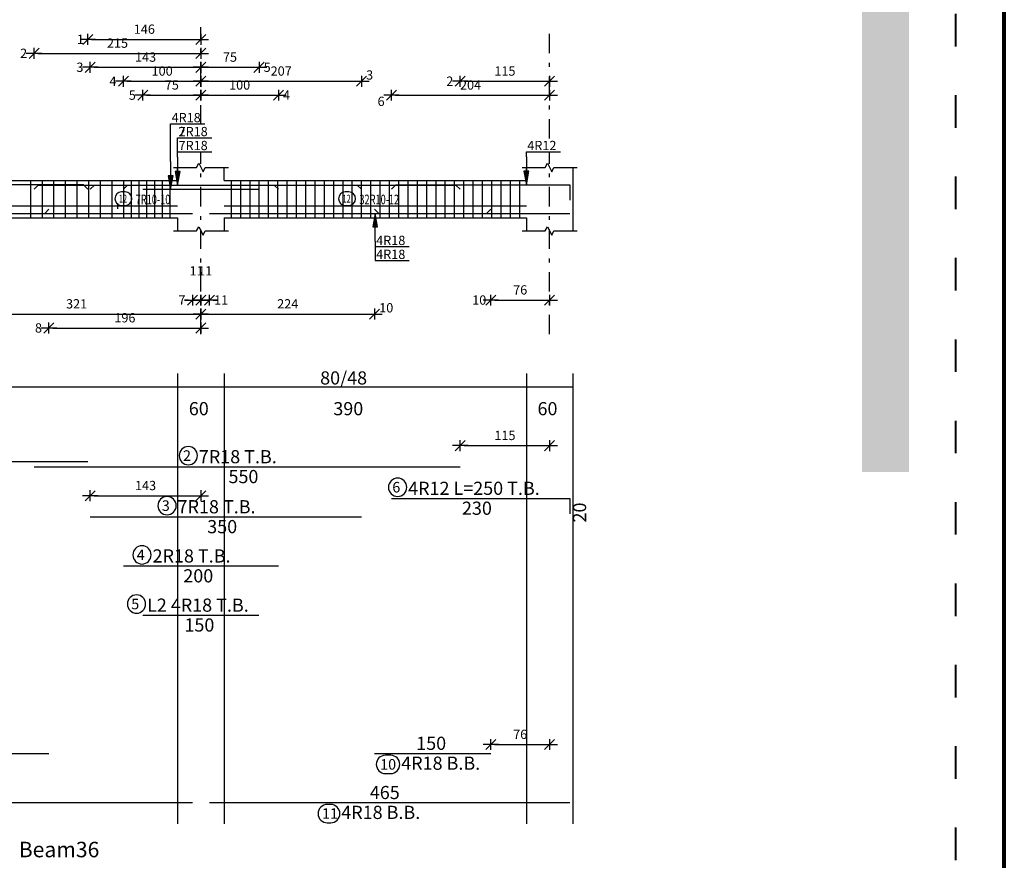
# Model space of a CAD drawing. Units: millimetres. Extents: x 25 to 1588, y -662 to 140.
# Drawn here: x 173 to 199, y -67 to -45 of the extents above; entities that cross this region are included whole.
import ezdxf

# ---------------------------------------------------------------- set-up
doc = ezdxf.new("R2010")
doc.units = ezdxf.units.MM
doc.linetypes.add('ACAD_ISO03W100', pattern=[30, 12, -18])
doc.linetypes.add('DASHDOT', pattern=[1, 0.5, -0.25, 0, -0.25])
for name, color, linetype in [('Bars', 3, 'Continuous'), ('BarSegTxt', 254, 'Continuous'), ('BarsTitle', 254, 'Continuous'), ('BeamDimLin', 4, 'Continuous'), ('BeamDimTxt', 6, 'Continuous'), ('BeamElevLin', 4, 'Continuous'), ('ColAxesPen', 1, 'Continuous'), ('DimLin', 11, 'Continuous'), ('ElevBarLin', 1, 'Continuous'), ('ElevBarTxt', 6, 'Continuous'), ('LinkDimLin', 1, 'Continuous'), ('LinkDimTxt', 6, 'Continuous'), ('Titles', 2, 'Continuous')]:
    doc.layers.add(name, color=color, linetype=linetype)
doc.styles.add('ATIR_DIM', font='Atira.shx', dxfattribs={"width": 0.8})
doc.styles.add('Txt-shx', font='Txt.shx')
doc.dimstyles.new('ATIR_DIM_2', dxfattribs={"dimtxt": 0.24, "dimasz": 0.1, "dimexe": 0.18, "dimexo": 0.0625, "dimgap": 0.144, "dimtad": 1, "dimdec": 4, "dimlfac": 50, "dimrnd": 1, "dimzin": 12, "dimdsep": 46, "dimtxsty": 'ATIR_DIM', "dimblk": 'ATIR_TICK', "dimblk1": 'ATIR_TICK', "dimcen": 0.09, "dimse1": 1, "dimse2": 1, "dimadec": 0, "dimazin": 0, "dimtfac": 1, "dimtdec": 4, "dimtmove": 2, "dimatfit": 3, "dimldrblk": 'ATIR_TICK', "dimfxl": 1, "dimtolj": 1, "dimtzin": 12, "dimarcsym": 0})

# ---------------------------------------------------------------- blocks, each defined once
blk = doc.blocks.new('ATIR_TICK')
for p, q in [((-2, 0), (2, 0)), ((-1.3, -1.3), (1.3, 1.3)), ((0, 1.4), (0, -1.4))]:
    blk.add_line(p, q)
blk = doc.blocks.new('*D442')
at = {"layer": 'DEFPOINTS', "color": 0, "transparency": 16777216}
for p in [(173.579, -46.083), (177.885, -46.083), (177.885, -46.083)]:
    blk.add_point(p, dxfattribs=at)
at = {"layer": 'DimLin', "color": 0, "lineweight": -2, "transparency": 16777216}
blk.add_line((173.679, -46.083), (177.785, -46.083), dxfattribs=at)
at = {"layer": 'DimLin', "color": 0, "lineweight": -2, "transparency": 16777216, "xscale": 0.1, "yscale": 0.1, "zscale": 0.1, "rotation": 180}
blk.add_blockref('ATIR_TICK', (173.579, -46.083), dxfattribs=at)
at = {"layer": 'DimLin', "color": 0, "lineweight": -2, "transparency": 16777216, "xscale": 0.1, "yscale": 0.1, "zscale": 0.1}
blk.add_blockref('ATIR_TICK', (177.885, -46.083), dxfattribs=at)
at = {"layer": 'DimLin', "color": 0, "transparency": 16777216, "insert": (175.732, -45.819), "char_height": 0.24, "attachment_point": 5, "style": 'ATIR_DIM'}
blk.add_mtext('\\A1;215 ', dxfattribs=at)
blk = doc.blocks.new('*D443')
at = {"layer": 'DEFPOINTS', "color": 0, "transparency": 16777216}
for p in [(175.03, -46.443), (177.885, -46.443), (177.885, -46.443)]:
    blk.add_point(p, dxfattribs=at)
at = {"layer": 'DimLin', "color": 0, "lineweight": -2, "transparency": 16777216}
blk.add_line((175.13, -46.443), (177.785, -46.443), dxfattribs=at)
at = {"layer": 'DimLin', "color": 0, "lineweight": -2, "transparency": 16777216, "xscale": 0.1, "yscale": 0.1, "zscale": 0.1, "rotation": 180}
blk.add_blockref('ATIR_TICK', (175.03, -46.443), dxfattribs=at)
at = {"layer": 'DimLin', "color": 0, "lineweight": -2, "transparency": 16777216, "xscale": 0.1, "yscale": 0.1, "zscale": 0.1}
blk.add_blockref('ATIR_TICK', (177.885, -46.443), dxfattribs=at)
at = {"layer": 'DimLin', "color": 0, "transparency": 16777216, "insert": (176.457, -46.179), "char_height": 0.24, "attachment_point": 5, "style": 'ATIR_DIM'}
blk.add_mtext('\\A1;143 ', dxfattribs=at)
blk = doc.blocks.new('*D444')
at = {"layer": 'DEFPOINTS', "color": 0, "transparency": 16777216}
for p in [(175.885, -46.803), (177.885, -46.803), (177.885, -46.803)]:
    blk.add_point(p, dxfattribs=at)
at = {"layer": 'DimLin', "color": 0, "lineweight": -2, "transparency": 16777216}
blk.add_line((175.985, -46.803), (177.785, -46.803), dxfattribs=at)
at = {"layer": 'DimLin', "color": 0, "lineweight": -2, "transparency": 16777216, "xscale": 0.1, "yscale": 0.1, "zscale": 0.1, "rotation": 180}
blk.add_blockref('ATIR_TICK', (175.885, -46.803), dxfattribs=at)
at = {"layer": 'DimLin', "color": 0, "lineweight": -2, "transparency": 16777216, "xscale": 0.1, "yscale": 0.1, "zscale": 0.1}
blk.add_blockref('ATIR_TICK', (177.885, -46.803), dxfattribs=at)
at = {"layer": 'DimLin', "color": 0, "transparency": 16777216, "insert": (176.885, -46.539), "char_height": 0.24, "attachment_point": 5, "style": 'ATIR_DIM'}
blk.add_mtext('\\A1;100 ', dxfattribs=at)
blk = doc.blocks.new('*D445')
at = {"layer": 'DEFPOINTS', "color": 0, "transparency": 16777216}
for p in [(176.385, -47.163), (177.885, -47.163), (177.885, -47.163)]:
    blk.add_point(p, dxfattribs=at)
at = {"layer": 'DimLin', "color": 0, "lineweight": -2, "transparency": 16777216}
blk.add_line((176.485, -47.163), (177.785, -47.163), dxfattribs=at)
at = {"layer": 'DimLin', "color": 0, "lineweight": -2, "transparency": 16777216, "xscale": 0.1, "yscale": 0.1, "zscale": 0.1, "rotation": 180}
blk.add_blockref('ATIR_TICK', (176.385, -47.163), dxfattribs=at)
at = {"layer": 'DimLin', "color": 0, "lineweight": -2, "transparency": 16777216, "xscale": 0.1, "yscale": 0.1, "zscale": 0.1}
blk.add_blockref('ATIR_TICK', (177.885, -47.163), dxfattribs=at)
at = {"layer": 'DimLin', "color": 0, "transparency": 16777216, "insert": (177.135, -46.899), "char_height": 0.24, "attachment_point": 5, "style": 'ATIR_DIM'}
blk.add_mtext('\\A1;75 ', dxfattribs=at)
blk = doc.blocks.new('*D446')
at = {"layer": 'DEFPOINTS', "color": 0, "transparency": 16777216}
for p in [(174.965, -45.723), (177.885, -45.723), (177.885, -45.723)]:
    blk.add_point(p, dxfattribs=at)
at = {"layer": 'DimLin', "color": 0, "lineweight": -2, "transparency": 16777216}
blk.add_line((175.065, -45.723), (177.785, -45.723), dxfattribs=at)
at = {"layer": 'DimLin', "color": 0, "lineweight": -2, "transparency": 16777216, "xscale": 0.1, "yscale": 0.1, "zscale": 0.1, "rotation": 180}
blk.add_blockref('ATIR_TICK', (174.965, -45.723), dxfattribs=at)
at = {"layer": 'DimLin', "color": 0, "lineweight": -2, "transparency": 16777216, "xscale": 0.1, "yscale": 0.1, "zscale": 0.1}
blk.add_blockref('ATIR_TICK', (177.885, -45.723), dxfattribs=at)
at = {"layer": 'DimLin', "color": 0, "transparency": 16777216, "insert": (176.425, -45.459), "char_height": 0.24, "attachment_point": 5, "style": 'ATIR_DIM'}
blk.add_mtext('\\A1;146 ', dxfattribs=at)
blk = doc.blocks.new('*D447')
at = {"layer": 'DEFPOINTS', "color": 0, "transparency": 16777216}
for p in [(177.885, -46.443), (179.385, -46.443), (179.385, -46.443)]:
    blk.add_point(p, dxfattribs=at)
at = {"layer": 'DimLin', "color": 0, "lineweight": -2, "transparency": 16777216}
blk.add_line((177.985, -46.443), (179.285, -46.443), dxfattribs=at)
at = {"layer": 'DimLin', "color": 0, "lineweight": -2, "transparency": 16777216, "xscale": 0.1, "yscale": 0.1, "zscale": 0.1, "rotation": 180}
blk.add_blockref('ATIR_TICK', (177.885, -46.443), dxfattribs=at)
at = {"layer": 'DimLin', "color": 0, "lineweight": -2, "transparency": 16777216, "xscale": 0.1, "yscale": 0.1, "zscale": 0.1}
blk.add_blockref('ATIR_TICK', (179.385, -46.443), dxfattribs=at)
at = {"layer": 'DimLin', "color": 0, "transparency": 16777216, "insert": (178.635, -46.179), "char_height": 0.24, "attachment_point": 5, "style": 'ATIR_DIM'}
blk.add_mtext('\\A1;75 ', dxfattribs=at)
blk = doc.blocks.new('*D448')
at = {"layer": 'DEFPOINTS', "color": 0, "transparency": 16777216}
for p in [(177.885, -46.803), (182.03, -46.803), (182.03, -46.803)]:
    blk.add_point(p, dxfattribs=at)
at = {"layer": 'DimLin', "color": 0, "lineweight": -2, "transparency": 16777216}
blk.add_line((177.985, -46.803), (181.93, -46.803), dxfattribs=at)
at = {"layer": 'DimLin', "color": 0, "lineweight": -2, "transparency": 16777216, "xscale": 0.1, "yscale": 0.1, "zscale": 0.1, "rotation": 180}
blk.add_blockref('ATIR_TICK', (177.885, -46.803), dxfattribs=at)
at = {"layer": 'DimLin', "color": 0, "lineweight": -2, "transparency": 16777216, "xscale": 0.1, "yscale": 0.1, "zscale": 0.1}
blk.add_blockref('ATIR_TICK', (182.03, -46.803), dxfattribs=at)
at = {"layer": 'DimLin', "color": 0, "transparency": 16777216, "insert": (179.957, -46.539), "char_height": 0.24, "attachment_point": 5, "style": 'ATIR_DIM'}
blk.add_mtext('\\A1;207 ', dxfattribs=at)
blk = doc.blocks.new('*D449')
at = {"layer": 'DEFPOINTS', "color": 0, "transparency": 16777216}
for p in [(177.885, -47.163), (179.885, -47.163), (179.885, -47.163)]:
    blk.add_point(p, dxfattribs=at)
at = {"layer": 'DimLin', "color": 0, "lineweight": -2, "transparency": 16777216}
blk.add_line((177.985, -47.163), (179.785, -47.163), dxfattribs=at)
at = {"layer": 'DimLin', "color": 0, "lineweight": -2, "transparency": 16777216, "xscale": 0.1, "yscale": 0.1, "zscale": 0.1, "rotation": 180}
blk.add_blockref('ATIR_TICK', (177.885, -47.163), dxfattribs=at)
at = {"layer": 'DimLin', "color": 0, "lineweight": -2, "transparency": 16777216, "xscale": 0.1, "yscale": 0.1, "zscale": 0.1}
blk.add_blockref('ATIR_TICK', (179.885, -47.163), dxfattribs=at)
at = {"layer": 'DimLin', "color": 0, "transparency": 16777216, "insert": (178.885, -46.899), "char_height": 0.24, "attachment_point": 5, "style": 'ATIR_DIM'}
blk.add_mtext('\\A1;100 ', dxfattribs=at)
blk = doc.blocks.new('*D450')
at = {"layer": 'DEFPOINTS', "color": 0, "transparency": 16777216}
for p in [(182.805, -47.163), (186.885, -47.163), (186.885, -47.163)]:
    blk.add_point(p, dxfattribs=at)
at = {"layer": 'DimLin', "color": 0, "lineweight": -2, "transparency": 16777216}
blk.add_line((182.905, -47.163), (186.785, -47.163), dxfattribs=at)
at = {"layer": 'DimLin', "color": 0, "lineweight": -2, "transparency": 16777216, "xscale": 0.1, "yscale": 0.1, "zscale": 0.1, "rotation": 180}
blk.add_blockref('ATIR_TICK', (182.805, -47.163), dxfattribs=at)
at = {"layer": 'DimLin', "color": 0, "lineweight": -2, "transparency": 16777216, "xscale": 0.1, "yscale": 0.1, "zscale": 0.1}
blk.add_blockref('ATIR_TICK', (186.885, -47.163), dxfattribs=at)
at = {"layer": 'DimLin', "color": 0, "transparency": 16777216, "insert": (184.845, -46.899), "char_height": 0.24, "attachment_point": 5, "style": 'ATIR_DIM'}
blk.add_mtext('\\A1;204 ', dxfattribs=at)
blk = doc.blocks.new('*D451')
at = {"layer": 'DEFPOINTS', "color": 0, "transparency": 16777216}
for p in [(184.579, -46.803), (186.885, -46.803), (186.885, -46.803)]:
    blk.add_point(p, dxfattribs=at)
at = {"layer": 'DimLin', "color": 0, "lineweight": -2, "transparency": 16777216}
blk.add_line((184.679, -46.803), (186.785, -46.803), dxfattribs=at)
at = {"layer": 'DimLin', "color": 0, "lineweight": -2, "transparency": 16777216, "xscale": 0.1, "yscale": 0.1, "zscale": 0.1, "rotation": 180}
blk.add_blockref('ATIR_TICK', (184.579, -46.803), dxfattribs=at)
at = {"layer": 'DimLin', "color": 0, "lineweight": -2, "transparency": 16777216, "xscale": 0.1, "yscale": 0.1, "zscale": 0.1}
blk.add_blockref('ATIR_TICK', (186.885, -46.803), dxfattribs=at)
at = {"layer": 'DimLin', "color": 0, "transparency": 16777216, "insert": (185.732, -46.539), "char_height": 0.24, "attachment_point": 5, "style": 'ATIR_DIM'}
blk.add_mtext('\\A1;115 ', dxfattribs=at)
blk = doc.blocks.new('*D454')
at = {"layer": 'DEFPOINTS', "color": 0, "transparency": 16777216}
for p in [(177.885, -52.451), (178.105, -52.451), (178.105, -52.451)]:
    blk.add_point(p, dxfattribs=at)
at = {"layer": 'DimLin', "color": 0, "lineweight": -2, "transparency": 16777216}
for p, q in [((177.785, -52.451), (177.685, -52.451)), ((177.885, -52.451), (178.105, -52.451)), ((178.205, -52.451), (178.305, -52.451))]:
    blk.add_line(p, q, dxfattribs=at)
at = {"layer": 'DimLin', "color": 0, "lineweight": -2, "transparency": 16777216, "xscale": 0.1, "yscale": 0.1, "zscale": 0.1}
blk.add_blockref('ATIR_TICK', (177.885, -52.451), dxfattribs=at)
at = {"layer": 'DimLin', "color": 0, "lineweight": -2, "transparency": 16777216, "xscale": 0.1, "yscale": 0.1, "zscale": 0.1, "rotation": 180}
blk.add_blockref('ATIR_TICK', (178.105, -52.451), dxfattribs=at)
at = {"layer": 'DimLin', "color": 0, "transparency": 16777216, "insert": (177.995, -51.695), "char_height": 0.24, "attachment_point": 5, "style": 'ATIR_DIM'}
blk.add_mtext('\\A1;11 ', dxfattribs=at)
blk = doc.blocks.new('*D455')
at = {"layer": 'DEFPOINTS', "color": 0, "transparency": 16777216}
for p in [(177.885, -52.811), (182.367, -52.811), (182.367, -52.811)]:
    blk.add_point(p, dxfattribs=at)
at = {"layer": 'DimLin', "color": 0, "lineweight": -2, "transparency": 16777216}
blk.add_line((177.985, -52.811), (182.267, -52.811), dxfattribs=at)
at = {"layer": 'DimLin', "color": 0, "lineweight": -2, "transparency": 16777216, "xscale": 0.1, "yscale": 0.1, "zscale": 0.1, "rotation": 180}
blk.add_blockref('ATIR_TICK', (177.885, -52.811), dxfattribs=at)
at = {"layer": 'DimLin', "color": 0, "lineweight": -2, "transparency": 16777216, "xscale": 0.1, "yscale": 0.1, "zscale": 0.1}
blk.add_blockref('ATIR_TICK', (182.367, -52.811), dxfattribs=at)
at = {"layer": 'DimLin', "color": 0, "transparency": 16777216, "insert": (180.126, -52.547), "char_height": 0.24, "attachment_point": 5, "style": 'ATIR_DIM'}
blk.add_mtext('\\A1;224 ', dxfattribs=at)
blk = doc.blocks.new('*D456')
at = {"layer": 'DEFPOINTS', "color": 0, "transparency": 16777216}
for p in [(177.665, -52.451), (177.885, -52.451), (177.885, -52.451)]:
    blk.add_point(p, dxfattribs=at)
at = {"layer": 'DimLin', "color": 0, "lineweight": -2, "transparency": 16777216}
for p, q in [((177.565, -52.451), (177.465, -52.451)), ((177.665, -52.451), (177.885, -52.451)), ((177.985, -52.451), (178.085, -52.451))]:
    blk.add_line(p, q, dxfattribs=at)
at = {"layer": 'DimLin', "color": 0, "lineweight": -2, "transparency": 16777216, "xscale": 0.1, "yscale": 0.1, "zscale": 0.1}
blk.add_blockref('ATIR_TICK', (177.665, -52.451), dxfattribs=at)
at = {"layer": 'DimLin', "color": 0, "lineweight": -2, "transparency": 16777216, "xscale": 0.1, "yscale": 0.1, "zscale": 0.1, "rotation": 180}
blk.add_blockref('ATIR_TICK', (177.885, -52.451), dxfattribs=at)
at = {"layer": 'DimLin', "color": 0, "transparency": 16777216, "insert": (177.775, -51.695), "char_height": 0.24, "attachment_point": 5, "style": 'ATIR_DIM'}
blk.add_mtext('\\A1;11 ', dxfattribs=at)
blk = doc.blocks.new('*D457')
at = {"layer": 'DEFPOINTS', "color": 0, "transparency": 16777216}
for p in [(173.963, -53.171), (177.885, -53.171), (177.885, -53.171)]:
    blk.add_point(p, dxfattribs=at)
at = {"layer": 'DimLin', "color": 0, "lineweight": -2, "transparency": 16777216}
blk.add_line((174.063, -53.171), (177.785, -53.171), dxfattribs=at)
at = {"layer": 'DimLin', "color": 0, "lineweight": -2, "transparency": 16777216, "xscale": 0.1, "yscale": 0.1, "zscale": 0.1, "rotation": 180}
blk.add_blockref('ATIR_TICK', (173.963, -53.171), dxfattribs=at)
at = {"layer": 'DimLin', "color": 0, "lineweight": -2, "transparency": 16777216, "xscale": 0.1, "yscale": 0.1, "zscale": 0.1}
blk.add_blockref('ATIR_TICK', (177.885, -53.171), dxfattribs=at)
at = {"layer": 'DimLin', "color": 0, "transparency": 16777216, "insert": (175.924, -52.907), "char_height": 0.24, "attachment_point": 5, "style": 'ATIR_DIM'}
blk.add_mtext('\\A1;196 ', dxfattribs=at)
blk = doc.blocks.new('*D458')
at = {"layer": 'DEFPOINTS', "color": 0, "transparency": 16777216}
for p in [(171.47, -52.811), (177.885, -52.811), (177.885, -52.811)]:
    blk.add_point(p, dxfattribs=at)
at = {"layer": 'DimLin', "color": 0, "lineweight": -2, "transparency": 16777216}
blk.add_line((171.57, -52.811), (177.785, -52.811), dxfattribs=at)
at = {"layer": 'DimLin', "color": 0, "lineweight": -2, "transparency": 16777216, "xscale": 0.1, "yscale": 0.1, "zscale": 0.1, "rotation": 180}
blk.add_blockref('ATIR_TICK', (171.47, -52.811), dxfattribs=at)
at = {"layer": 'DimLin', "color": 0, "lineweight": -2, "transparency": 16777216, "xscale": 0.1, "yscale": 0.1, "zscale": 0.1}
blk.add_blockref('ATIR_TICK', (177.885, -52.811), dxfattribs=at)
at = {"layer": 'DimLin', "color": 0, "transparency": 16777216, "insert": (174.677, -52.547), "char_height": 0.24, "attachment_point": 5, "style": 'ATIR_DIM'}
blk.add_mtext('\\A1;321 ', dxfattribs=at)
blk = doc.blocks.new('*D459')
at = {"layer": 'DEFPOINTS', "color": 0, "transparency": 16777216}
for p in [(185.367, -52.451), (186.885, -52.451), (186.885, -52.451)]:
    blk.add_point(p, dxfattribs=at)
at = {"layer": 'DimLin', "color": 0, "lineweight": -2, "transparency": 16777216}
blk.add_line((185.467, -52.451), (186.785, -52.451), dxfattribs=at)
at = {"layer": 'DimLin', "color": 0, "lineweight": -2, "transparency": 16777216, "xscale": 0.1, "yscale": 0.1, "zscale": 0.1, "rotation": 180}
blk.add_blockref('ATIR_TICK', (185.367, -52.451), dxfattribs=at)
at = {"layer": 'DimLin', "color": 0, "lineweight": -2, "transparency": 16777216, "xscale": 0.1, "yscale": 0.1, "zscale": 0.1}
blk.add_blockref('ATIR_TICK', (186.885, -52.451), dxfattribs=at)
at = {"layer": 'DimLin', "color": 0, "transparency": 16777216, "insert": (186.126, -52.187), "char_height": 0.24, "attachment_point": 5, "style": 'ATIR_DIM'}
blk.add_mtext('\\A1;76 ', dxfattribs=at)
blk = doc.blocks.new('*D460')
at = {"layer": 'DEFPOINTS', "color": 0, "transparency": 16777216}
for p in [(186.885, -56.207), (184.579, -56.751), (186.885, -56.751)]:
    blk.add_point(p, dxfattribs=at)
at = {"layer": 'DimLin', "color": 0, "lineweight": -2, "transparency": 16777216}
blk.add_line((184.679, -56.207), (186.785, -56.207), dxfattribs=at)
at = {"layer": 'DimLin', "color": 0, "lineweight": -2, "transparency": 16777216, "xscale": 0.1, "yscale": 0.1, "zscale": 0.1, "rotation": 180}
blk.add_blockref('ATIR_TICK', (184.579, -56.207), dxfattribs=at)
at = {"layer": 'DimLin', "color": 0, "lineweight": -2, "transparency": 16777216, "xscale": 0.1, "yscale": 0.1, "zscale": 0.1}
blk.add_blockref('ATIR_TICK', (186.885, -56.207), dxfattribs=at)
at = {"layer": 'DimLin', "color": 0, "transparency": 16777216, "insert": (185.732, -55.943), "char_height": 0.24, "attachment_point": 5, "style": 'ATIR_DIM'}
blk.add_mtext('\\A1;115 ', dxfattribs=at)
blk = doc.blocks.new('*D462')
at = {"layer": 'DEFPOINTS', "color": 0, "transparency": 16777216}
for p in [(177.885, -57.499), (175.03, -58.043), (177.885, -58.043)]:
    blk.add_point(p, dxfattribs=at)
at = {"layer": 'DimLin', "color": 0, "lineweight": -2, "transparency": 16777216}
blk.add_line((175.13, -57.499), (177.785, -57.499), dxfattribs=at)
at = {"layer": 'DimLin', "color": 0, "lineweight": -2, "transparency": 16777216, "xscale": 0.1, "yscale": 0.1, "zscale": 0.1, "rotation": 180}
blk.add_blockref('ATIR_TICK', (175.03, -57.499), dxfattribs=at)
at = {"layer": 'DimLin', "color": 0, "lineweight": -2, "transparency": 16777216, "xscale": 0.1, "yscale": 0.1, "zscale": 0.1}
blk.add_blockref('ATIR_TICK', (177.885, -57.499), dxfattribs=at)
at = {"layer": 'DimLin', "color": 0, "transparency": 16777216, "insert": (176.457, -57.235), "char_height": 0.24, "attachment_point": 5, "style": 'ATIR_DIM'}
blk.add_mtext('\\A1;143 ', dxfattribs=at)
blk = doc.blocks.new('*D464')
at = {"layer": 'DEFPOINTS', "color": 0, "transparency": 16777216}
for p in [(186.885, -63.921), (185.367, -64.147), (186.885, -64.147)]:
    blk.add_point(p, dxfattribs=at)
at = {"layer": 'DimLin', "color": 0, "lineweight": -2, "transparency": 16777216}
blk.add_line((185.467, -63.921), (186.785, -63.921), dxfattribs=at)
at = {"layer": 'DimLin', "color": 0, "lineweight": -2, "transparency": 16777216, "xscale": 0.1, "yscale": 0.1, "zscale": 0.1, "rotation": 180}
blk.add_blockref('ATIR_TICK', (185.367, -63.921), dxfattribs=at)
at = {"layer": 'DimLin', "color": 0, "lineweight": -2, "transparency": 16777216, "xscale": 0.1, "yscale": 0.1, "zscale": 0.1}
blk.add_blockref('ATIR_TICK', (186.885, -63.921), dxfattribs=at)
at = {"layer": 'DimLin', "color": 0, "transparency": 16777216, "insert": (186.126, -63.657), "char_height": 0.24, "attachment_point": 5, "style": 'ATIR_DIM'}
blk.add_mtext('\\A1;76 ', dxfattribs=at)

msp = doc.modelspace()

# ---------------------------------------------------------------- hatches: boundary and pattern name
h = msp.add_hatch(color=256)
h.paths.add_polyline_path([(194.9504478, -22.4134949), (193.6313138, -22.4134949), (193.6313138, -21.199817), (196.1641257, -21.199817), (196.1641257, -56.8900892), (194.9504478, -56.8900892)])
h.paths.add_polyline_path([(187.8341768, -14.322309), (151.5869844, -14.322309), (151.5869844, -13.1086312), (172.3570406, -13.1086312), (189.0478547, -13.1086312), (189.0478547, -17.1542241), (189.0478547, -21.199817), (192.0944115, -21.199817), (192.0944115, -22.4134949), (187.8341768, -22.4134949), (187.8341768, -22.2029729)])

# ---------------------------------------------------------------- linework, layer by layer
at = {"lineweight": 80}
msp.add_lwpolyline([(32.6208033, -122.7567219), (198.6208033, -122.7567219), (198.6208033, -10.6937974), (32.6208033, -10.6937974)], close=True, dxfattribs=at)
at = {"linetype": 'ACAD_ISO03W100', "lineweight": 40, "ltscale": 0.07}
msp.add_lwpolyline([(33.873688, -121.5038372), (197.3679186, -121.5038372), (197.3679186, -11.9466821), (33.873688, -11.9466821)], close=True, dxfattribs=at)
at = {"layer": 'Bars', "linetype": 'Continuous'}
for p, q in [((173.4845079, -49.3667948), (173.4845079, -50.3267949)), ((173.784508, -49.3667948), (173.784508, -50.3267949)), ((174.0845082, -49.3667948), (174.0845082, -50.3267949)), ((174.3845084, -49.3667948), (174.3845084, -50.3267949)), ((174.6845086, -49.3667948), (174.6845086, -50.3267949)), ((174.9845088, -49.3667948), (174.9845088, -50.3267949)), ((175.284509, -49.3667948), (175.284509, -50.3267949)), ((175.5845092, -49.3667948), (175.5845092, -50.3267949)), ((175.8845037, -49.3667948), (175.8845037, -50.3267949)), ((176.0845035, -49.3667948), (176.0845035, -50.3267949)), ((176.2845033, -49.3667948), (176.2845033, -50.3267949)), ((176.4845031, -49.3667948), (176.4845031, -50.3267949)), ((176.6845029, -49.3667948), (176.6845029, -50.3267949)), ((176.8845027, -49.3667948), (176.8845027, -50.3267949)), ((177.0845025, -49.3667948), (177.0845025, -50.3267949)), ((178.6645024, -49.3667948), (178.6645024, -50.3267949)), ((178.9045022, -49.3667948), (178.9045022, -50.3267949)), ((179.144502, -49.3667948), (179.144502, -50.3267949)), ((179.3845017, -49.3667948), (179.3845017, -50.3267949)), ((179.6245015, -49.3667948), (179.6245015, -50.3267949)), ((179.8645013, -49.3667948), (179.8645013, -50.3267949)), ((180.1045011, -49.3667948), (180.1045011, -50.3267949)), ((180.3445008, -49.3667948), (180.3445008, -50.3267949)), ((180.5845006, -49.3667948), (180.5845006, -50.3267949)), ((180.8245004, -49.3667948), (180.8245004, -50.3267949)), ((181.0645001, -49.3667948), (181.0645001, -50.3267949)), ((181.3044999, -49.3667948), (181.3044999, -50.3267949)), ((181.5444997, -49.3667948), (181.5444997, -50.3267949)), ((181.7844995, -49.3667948), (181.7844995, -50.3267949)), ((182.0244992, -49.3667948), (182.0244992, -50.3267949)), ((182.264499, -49.3667948), (182.264499, -50.3267949)), ((182.5044988, -49.3667948), (182.5044988, -50.3267949)), ((182.7444985, -49.3667948), (182.7444985, -50.3267949)), ((182.9844983, -49.3667948), (182.9844983, -50.3267949)), ((183.2244981, -49.3667948), (183.2244981, -50.3267949)), ((183.4644979, -49.3667948), (183.4644979, -50.3267949)), ((183.7044976, -49.3667948), (183.7044976, -50.3267949)), ((183.9444974, -49.3667948), (183.9444974, -50.3267949)), ((184.1844972, -49.3667948), (184.1844972, -50.3267949)), ((184.4244969, -49.3667948), (184.4244969, -50.3267949)), ((184.6644967, -49.3667948), (184.6644967, -50.3267949)), ((184.9044965, -49.3667948), (184.9044965, -50.3267949)), ((185.1444963, -49.3667948), (185.1444963, -50.3267949)), ((185.384496, -49.3667948), (185.384496, -50.3267949)), ((185.6244958, -49.3667948), (185.6244958, -50.3267949)), ((185.8644956, -49.3667948), (185.8644956, -50.3267949)), ((186.1044953, -49.3667948), (186.1044953, -50.3267949))]:
    msp.add_line(p, q, dxfattribs=at)
for points in [[(174.9645026, -49.5847476), (174.854503, -49.4747474), (161.3645036, -49.4747474), (161.3645036, -49.8747475)], [(173.578626, -49.5907362), (173.6886256, -49.480736), (184.4686254, -49.480736), (184.578626, -49.5907362)], [(175.0301707, -49.5907362), (175.1401704, -49.480736), (181.9201711, -49.480736), (182.0301717, -49.5907362)], [(175.8845037, -49.5907362), (175.9945033, -49.480736), (179.774503, -49.480736), (179.8845037, -49.5907362)], [(182.8045037, -49.5847476), (182.9145043, -49.4747474), (187.4045041, -49.4747474), (187.4045041, -49.8747475)], [(176.3845037, -49.5907362), (179.3845037, -49.5907362)], [(161.3645036, -50.2128537), (177.6645024, -50.2128537)], [(162.9627889, -50.1028536), (163.0727889, -50.2128537), (173.8527892, -50.2128537), (173.9627889, -50.1028536)], [(178.104503, -50.2128537), (187.4045041, -50.2128537)], [(182.3669904, -50.1028536), (182.476991, -50.2128537), (185.2569898, -50.2128537), (185.3669904, -50.1028536)], [(161.3645036, -57.0147364), (161.3645036, -56.6147363), (174.9645026, -56.6147363)], [(173.578626, -56.7507363), (184.578626, -56.7507363)], [(182.8045037, -57.5667365), (187.4045041, -57.5667365), (187.4045041, -57.9667366)], [(175.0301707, -58.0427363), (182.0301717, -58.0427363)], [(175.8845037, -59.3120692), (179.8845037, -59.3120692)], [(176.3845037, -60.5814021), (179.3845037, -60.5814021)], [(162.9627889, -64.1474011), (173.9627889, -64.1474011)], [(182.3669904, -64.1474011), (185.3669904, -64.1474011)], [(161.3645036, -65.416734), (177.6645024, -65.416734)], [(178.104503, -65.416734), (187.4045041, -65.416734)]]:
    msp.add_lwpolyline(points, dxfattribs=at)
at = {"layer": 'BarsTitle', "linetype": 'Continuous'}
for points in [[(177.5601857, -56.2288696, 0.99999923), (177.5601857, -56.7003362), (177.5601857, -56.7003362, 0.99999923), (177.5601857, -56.2288696), (177.5601857, -56.2288696)], [(182.961654, -57.0448697, 0.99999923), (182.961654, -57.5163367), (182.961654, -57.5163365, 0.99999923), (182.961654, -57.0448697), (182.961654, -57.0448697)], [(177.0117314, -57.5208695, 0.99999923), (177.0117314, -57.9923365), (177.0117314, -57.9923363, 0.99999923), (177.0117314, -57.5208695), (177.0117314, -57.5208695)], [(176.3660634, -58.7902024, 0.99999923), (176.3660634, -59.2616685), (176.3660634, -59.2616689, 0.99999923), (176.3660634, -58.7902024), (176.3660634, -58.7902024)], [(176.223264, -60.0595353, 0.99999923), (176.223264, -60.5310014), (176.223264, -60.5310018, 0.99999923), (176.223264, -60.0595353), (176.223264, -60.0595353)], [(182.6478856, -64.1978009, 0.99999923), (182.6478856, -64.669267), (182.7836144, -64.669267, 0.99999923), (182.7836144, -64.1978009), (182.6478856, -64.1978009)], [(181.1457608, -65.4671338, 0.99999923), (181.1457608, -65.9385998), (181.2360642, -65.9385998, 0.99999923), (181.2360642, -65.4671338), (181.1457608, -65.4671338)]]:
    msp.add_lwpolyline(points, format="xyb", dxfattribs=at)
at = {"layer": 'BeamDimLin', "linetype": 'Continuous'}
for p, q in [((177.2845033, -54.3480696), (177.2845033, -65.9658015)), ((178.484504, -54.3480696), (178.484504, -65.9658015)), ((186.2845033, -54.3480696), (186.2845033, -65.9658015)), ((187.484504, -54.3480696), (187.484504, -65.9658015)), ((161.2845036, -54.6880696), (187.484504, -54.6880696))]:
    msp.add_line(p, q, dxfattribs=at)
at = {"layer": 'BeamElevLin', "linetype": 'Continuous'}
for p, q in [((177.1745036, -49.0267952), (177.774504, -49.0267952)), ((177.2845033, -49.3667948), (177.2845033, -49.0267952)), ((177.774504, -49.0267952), (177.8295033, -48.916795)), ((177.8295033, -48.916795), (177.939504, -49.1367953)), ((177.939504, -49.1367953), (177.9945043, -49.0267952)), ((177.9945043, -49.0267952), (178.5945046, -49.0267952)), ((178.484504, -49.3667948), (178.484504, -49.0267952)), ((186.1745027, -49.0267952), (186.774503, -49.0267952)), ((186.2845033, -49.3667948), (186.2845033, -49.0267952)), ((186.774503, -49.0267952), (186.8295033, -48.916795)), ((186.8295033, -48.916795), (186.939504, -49.1367953)), ((186.939504, -49.1367953), (186.9945043, -49.0267952)), ((186.9945043, -49.0267952), (187.5945046, -49.0267952)), ((187.484504, -49.0267952), (187.484504, -49.3667948)), ((187.484504, -49.0267952), (187.484504, -50.666795)), ((162.4845037, -49.3667948), (177.2845033, -49.3667948)), ((178.484504, -49.3667948), (186.2845033, -49.3667948)), ((162.4845037, -50.3267949), (177.2845033, -50.3267949)), ((177.2845033, -50.3267949), (177.2845033, -50.666795)), ((177.774504, -50.666795), (177.8295033, -50.5567949)), ((177.8295033, -50.5567949), (177.939504, -50.7767949)), ((178.484504, -50.3267949), (178.484504, -50.666795)), ((178.484504, -50.3267949), (186.2845033, -50.3267949)), ((186.2845033, -50.3267949), (186.2845033, -50.666795)), ((186.774503, -50.666795), (186.8295033, -50.5567949)), ((186.8295033, -50.5567949), (186.939504, -50.7767949)), ((177.1745036, -50.666795), (177.774504, -50.666795)), ((177.939504, -50.7767949), (177.9945043, -50.666795)), ((177.9945043, -50.666795), (178.5945046, -50.666795)), ((186.1745027, -50.666795), (186.774503, -50.666795)), ((186.939504, -50.7767949), (186.9945043, -50.666795)), ((186.9945043, -50.666795), (187.5945046, -50.666795))]:
    msp.add_line(p, q, dxfattribs=at)
at = {"layer": 'ColAxesPen', "linetype": 'DASHDOT'}
for p, q in [((177.8845037, -47.9187949), (177.8845037, -45.4027951)), ((186.8845037, -48.278795), (186.8845037, -45.4027951)), ((177.8845037, -53.3307953), (177.8845037, -48.6467951)), ((186.8845037, -53.3307953), (186.8845037, -48.6467951))]:
    msp.add_line(p, q, dxfattribs=at)
at = {"layer": 'ElevBarLin', "linetype": 'Continuous'}
for p, q in [((177.104503, -48.8707364), (177.104503, -47.9027951)), ((177.104503, -47.9027951), (177.9843438, -47.9027951)), ((177.2845033, -48.7607358), (177.2845033, -48.2627948)), ((177.2845033, -48.2627948), (178.1643441, -48.2627948)), ((177.2845033, -48.7607358), (177.2845033, -48.2627948)), ((177.2845033, -48.2627948), (178.1643441, -48.2627948)), ((177.2845033, -48.7607358), (177.2845033, -48.6227949)), ((177.2845033, -48.6227949), (178.1643441, -48.6227949)), ((177.2845033, -48.7607358), (177.2845033, -49.480736)), ((177.2845033, -48.7607358), (177.2845033, -49.480736)), ((177.2845033, -48.7607358), (177.2845033, -49.480736)), ((186.2845033, -48.7547477), (186.2845033, -48.6227949)), ((186.2845033, -48.6227949), (187.1643441, -48.6227949)), ((186.2845033, -48.7547477), (186.2845033, -49.4747474)), ((177.104503, -48.8707364), (177.104503, -49.5907362)), ((177.0429032, -49.2407363), (177.104503, -49.5907362)), ((177.1661027, -49.2407363), (177.0429032, -49.2407363)), ((177.0506032, -49.2407363), (177.104503, -49.5907362)), ((177.0583032, -49.2407363), (177.104503, -49.5907362)), ((177.0660031, -49.2407363), (177.104503, -49.5907362)), ((177.0737031, -49.2407363), (177.104503, -49.5907362)), ((177.0814031, -49.2407363), (177.104503, -49.5907362)), ((177.089103, -49.2407363), (177.104503, -49.5907362)), ((177.096803, -49.2407363), (177.104503, -49.5907362)), ((177.104503, -49.5907362), (177.1661027, -49.2407363)), ((177.104503, -49.5907362), (177.1122029, -49.2407363)), ((177.104503, -49.5907362), (177.1199029, -49.2407363)), ((177.104503, -49.5907362), (177.1276029, -49.2407363)), ((177.104503, -49.5907362), (177.1353028, -49.2407363)), ((177.104503, -49.5907362), (177.1430028, -49.2407363)), ((177.104503, -49.5907362), (177.1507028, -49.2407363)), ((177.104503, -49.5907362), (177.1584027, -49.2407363)), ((177.2229035, -49.1307361), (177.2845033, -49.480736)), ((177.346103, -49.1307361), (177.2229035, -49.1307361)), ((177.2229035, -49.1307361), (177.2845033, -49.480736)), ((177.346103, -49.1307361), (177.2229035, -49.1307361)), ((177.2229035, -49.1307361), (177.2845033, -49.480736)), ((177.346103, -49.1307361), (177.2229035, -49.1307361)), ((177.2306035, -49.1307361), (177.2845033, -49.480736)), ((177.2306035, -49.1307361), (177.2845033, -49.480736)), ((177.2306035, -49.1307361), (177.2845033, -49.480736)), ((177.2383035, -49.1307361), (177.2845033, -49.480736)), ((177.2383035, -49.1307361), (177.2845033, -49.480736)), ((177.2383035, -49.1307361), (177.2845033, -49.480736)), ((177.2460034, -49.1307361), (177.2845033, -49.480736)), ((177.2460034, -49.1307361), (177.2845033, -49.480736)), ((177.2460034, -49.1307361), (177.2845033, -49.480736)), ((177.2537034, -49.1307361), (177.2845033, -49.480736)), ((177.2537034, -49.1307361), (177.2845033, -49.480736)), ((177.2537034, -49.1307361), (177.2845033, -49.480736)), ((177.2614034, -49.1307361), (177.2845033, -49.480736)), ((177.2614034, -49.1307361), (177.2845033, -49.480736)), ((177.2614034, -49.1307361), (177.2845033, -49.480736)), ((177.2691033, -49.1307361), (177.2845033, -49.480736)), ((177.2691033, -49.1307361), (177.2845033, -49.480736)), ((177.2691033, -49.1307361), (177.2845033, -49.480736)), ((177.2768033, -49.1307361), (177.2845033, -49.480736)), ((177.2768033, -49.1307361), (177.2845033, -49.480736)), ((177.2768033, -49.1307361), (177.2845033, -49.480736)), ((177.2845033, -49.480736), (177.346103, -49.1307361)), ((177.2845033, -49.480736), (177.2922032, -49.1307361)), ((177.2845033, -49.480736), (177.2999032, -49.1307361)), ((177.2845033, -49.480736), (177.3076032, -49.1307361)), ((177.2845033, -49.480736), (177.3153031, -49.1307361)), ((177.2845033, -49.480736), (177.3230031, -49.1307361)), ((177.2845033, -49.480736), (177.3307031, -49.1307361)), ((177.2845033, -49.480736), (177.338403, -49.1307361)), ((177.2845033, -49.480736), (177.346103, -49.1307361)), ((177.2845033, -49.480736), (177.2922032, -49.1307361)), ((177.2845033, -49.480736), (177.2999032, -49.1307361)), ((177.2845033, -49.480736), (177.3076032, -49.1307361)), ((177.2845033, -49.480736), (177.3153031, -49.1307361)), ((177.2845033, -49.480736), (177.3230031, -49.1307361)), ((177.2845033, -49.480736), (177.3307031, -49.1307361)), ((177.2845033, -49.480736), (177.338403, -49.1307361)), ((177.2845033, -49.480736), (177.346103, -49.1307361)), ((177.2845033, -49.480736), (177.2922032, -49.1307361)), ((177.2845033, -49.480736), (177.2999032, -49.1307361)), ((177.2845033, -49.480736), (177.3076032, -49.1307361)), ((177.2845033, -49.480736), (177.3153031, -49.1307361)), ((177.2845033, -49.480736), (177.3230031, -49.1307361)), ((177.2845033, -49.480736), (177.3307031, -49.1307361)), ((177.2845033, -49.480736), (177.338403, -49.1307361)), ((186.2229035, -49.1247475), (186.2845033, -49.4747474)), ((186.346103, -49.1247475), (186.2229035, -49.1247475)), ((186.2306035, -49.1247475), (186.2845033, -49.4747474)), ((186.2383035, -49.1247475), (186.2845033, -49.4747474)), ((186.2460034, -49.1247475), (186.2845033, -49.4747474)), ((186.2537034, -49.1247475), (186.2845033, -49.4747474)), ((186.2614034, -49.1247475), (186.2845033, -49.4747474)), ((186.2691033, -49.1247475), (186.2845033, -49.4747474)), ((186.2768033, -49.1247475), (186.2845033, -49.4747474)), ((186.2845033, -49.4747474), (186.346103, -49.1247475)), ((186.2845033, -49.4747474), (186.2922032, -49.1247475)), ((186.2845033, -49.4747474), (186.2999032, -49.1247475)), ((186.2845033, -49.4747474), (186.3076032, -49.1247475)), ((186.2845033, -49.4747474), (186.3153031, -49.1247475)), ((186.2845033, -49.4747474), (186.3230031, -49.1247475)), ((186.2845033, -49.4747474), (186.3307031, -49.1247475)), ((186.2845033, -49.4747474), (186.338403, -49.1247475)), ((182.3845037, -50.2128537), (182.3229039, -50.5628536)), ((182.3845037, -50.2128537), (182.3229039, -50.5628536)), ((182.3845037, -50.2128537), (182.3306039, -50.5628536)), ((182.3845037, -50.2128537), (182.3306039, -50.5628536)), ((182.3845037, -50.2128537), (182.3383039, -50.5628536)), ((182.3845037, -50.2128537), (182.3383039, -50.5628536)), ((182.3845037, -50.2128537), (182.3460038, -50.5628536)), ((182.3845037, -50.2128537), (182.3460038, -50.5628536)), ((182.3845037, -50.2128537), (182.3537038, -50.5628536)), ((182.3845037, -50.2128537), (182.3537038, -50.5628536)), ((182.3845037, -50.2128537), (182.3614038, -50.5628536)), ((182.3845037, -50.2128537), (182.3614038, -50.5628536)), ((182.3845037, -50.2128537), (182.3691037, -50.5628536)), ((182.3845037, -50.2128537), (182.3691037, -50.5628536)), ((182.3845037, -50.2128537), (182.3768037, -50.5628536)), ((182.3845037, -50.2128537), (182.3768037, -50.5628536)), ((182.3845037, -50.9328537), (182.3845037, -50.2128537)), ((182.4461034, -50.5628536), (182.3845037, -50.2128537)), ((182.3922036, -50.5628536), (182.3845037, -50.2128537)), ((182.3999036, -50.5628536), (182.3845037, -50.2128537)), ((182.4076036, -50.5628536), (182.3845037, -50.2128537)), ((182.4153035, -50.5628536), (182.3845037, -50.2128537)), ((182.4230035, -50.5628536), (182.3845037, -50.2128537)), ((182.4307035, -50.5628536), (182.3845037, -50.2128537)), ((182.4384034, -50.5628536), (182.3845037, -50.2128537)), ((182.3845037, -50.9328537), (182.3845037, -50.2128537)), ((182.4461034, -50.5628536), (182.3845037, -50.2128537)), ((182.3922036, -50.5628536), (182.3845037, -50.2128537)), ((182.3999036, -50.5628536), (182.3845037, -50.2128537)), ((182.4076036, -50.5628536), (182.3845037, -50.2128537)), ((182.4153035, -50.5628536), (182.3845037, -50.2128537)), ((182.4230035, -50.5628536), (182.3845037, -50.2128537)), ((182.4307035, -50.5628536), (182.3845037, -50.2128537)), ((182.4384034, -50.5628536), (182.3845037, -50.2128537)), ((182.3229039, -50.5628536), (182.4461034, -50.5628536)), ((182.3229039, -50.5628536), (182.4461034, -50.5628536)), ((182.3845037, -50.9328537), (182.3845037, -51.0707948)), ((182.3845037, -50.9328537), (182.3845037, -51.430795)), ((182.3845037, -51.0707948), (183.2643445, -51.0707948)), ((182.3845037, -51.430795), (183.2643445, -51.430795))]:
    msp.add_line(p, q, dxfattribs=at)
at = {"layer": 'LinkDimLin', "linetype": 'Continuous'}
for p, q in [((162.4845037, -50.0217951), (175.7345031, -50.0217951)), ((175.7345031, -49.9517949), (175.7345031, -50.0917952)), ((175.7345031, -50.0217951), (177.2845033, -50.0217951)), ((178.484504, -50.0217951), (186.2845033, -50.0217951))]:
    msp.add_line(p, q, dxfattribs=at)
at = {"layer": 'LinkDimTxt', "linetype": 'Continuous'}
for points in [[(175.8380588, -49.6601284, 0.99999923), (175.8380588, -50.0067957), (175.9312995, -50.0067952, 0.99999923), (175.9312995, -49.6601284), (175.8380588, -49.6601284)], [(181.610946, -49.6601284, 0.99999923), (181.610946, -50.0067957), (181.7041867, -50.0067952, 0.99999923), (181.7041867, -49.6601284), (181.610946, -49.6601284)]]:
    msp.add_lwpolyline(points, format="xyb", dxfattribs=at)

# ---------------------------------------------------------------- texts
at = {"layer": 'BarSegTxt', "style": 'Txt-shx'}
for s, p in [('550', (178.5970166, -57.1751364)), ('230', (184.6228936, -57.9911366)), ('350', (178.0485623, -58.4671364)), ('200', (177.4312833, -59.7364691)), ('150', (177.4596732, -61.0058019)), ('150', (183.4421609, -64.0584681)), ('465', (182.2445024, -65.327801))]:
    msp.add_text(s, height=0.34, dxfattribs=at).set_placement(p)
msp.add_text('20', height=0.34, rotation=90, dxfattribs=at).set_placement((187.8289044, -58.1899567))
at = {"layer": 'BarsTitle', "style": 'Txt-shx'}
for s, height, p in [('2', 0.272, (177.4241851, -56.5987896)), ('7R18 T.B.', 0.34, (177.832186, -56.6618029)), ('6', 0.272, (182.8256543, -57.4147897)), ('4R12 L=250 T.B.', 0.34, (183.2336534, -57.4778033)), ('3', 0.272, (176.8757308, -57.8907895)), ('7R18 T.B.', 0.34, (177.2837318, -57.9538031)), ('4', 0.272, (176.2300628, -59.1601227)), ('2R18 T.B.', 0.34, (176.6380637, -59.2231357)), ('5', 0.272, (176.0872634, -60.4294555)), ('L2 4R18 T.B.', 0.34, (176.4952624, -60.4924686)), ('10', 0.27200001, (182.5118859, -64.5677207)), ('4R18 B.B.', 0.34, (183.0556138, -64.5718014)), ('4R18 B.B.', 0.34, (181.5080617, -65.8411343)), ('11', 0.27200001, (181.0097592, -65.8370536))]:
    msp.add_text(s, height=height, dxfattribs=at).set_placement(p)
at = {"layer": 'BeamDimTxt', "style": 'Txt-shx'}
for s, p in [('80/48', (180.9628938, -54.6291363)), ('60', (177.5728934, -55.4224696)), ('390', (181.3028939, -55.4224696)), ('60', (186.5728944, -55.4224696))]:
    msp.add_text(s, height=0.34, dxfattribs=at).set_placement(p)
at = {"layer": 'ElevBarTxt', "style": 'Txt-shx'}
for s, height, p in [('1', 0.24, (174.6846641, -45.8411944)), ('2', 0.24, (173.2186263, -46.201195)), ('3', 0.24, (174.6701711, -46.5611947)), ('5', 0.24, (179.5045045, -46.5611947)), ('4', 0.24, (175.524504, -46.9211948)), ('3', 0.24, (182.1501725, -46.7611945)), ('2', 0.24, (184.2186235, -46.9211948)), ('5', 0.24, (176.024504, -47.2811949)), ('4', 0.24, (180.0045045, -47.2811949)), ('6', 0.24, (182.4445031, -47.4411948)), ('4R18', 0.24000001, (177.1285031, -47.8611949)), ('2R18', 0.24000001, (177.3085034, -48.2211945)), ('7R18', 0.24000001, (177.3085034, -48.2211945)), ('7R18', 0.24000001, (177.3085034, -48.5811947)), ('4R12', 0.24000001, (186.3085034, -48.5811947)), ('4R18', 0.24000001, (182.4085038, -51.0291949)), ('4R18', 0.24000001, (182.4085038, -51.389195)), ('7', 0.24, (177.3045037, -52.5691951)), ('11', 0.24000001, (178.2245038, -52.5691951)), ('10', 0.24000001, (184.8872293, -52.5691951)), ('10', 0.24000001, (182.4869912, -52.7691951)), ('8', 0.24, (173.6027883, -53.2891952))]:
    msp.add_text(s, height=height, dxfattribs=at).set_placement(p)
at = {"layer": 'LinkDimTxt', "style": 'Txt-shx', "width": 0.7}
for s, height, p in [('12', 0.2, (175.7680591, -49.9321287)), ('7R10-10', 0.25, (176.201299, -49.9784615)), ('12', 0.2, (181.5409463, -49.9321287)), ('32R10-12', 0.25, (181.9741853, -49.9784615))]:
    msp.add_text(s, height=height, dxfattribs=at).set_placement(p)
at = {"layer": 'Titles', "style": 'Txt-shx'}
msp.add_text('Beam36', height=0.40000001, dxfattribs=at).set_placement((173.1845038, -66.8298009))

# ---------------------------------------------------------------- dimensions: what is measured, and where the dimension line sits
at = {"layer": 'DimLin'}
for p1, p2, distance, picture, middle in [((174.9645036, -45.7227948), (177.8845037, -45.7227948), 0, '*D446', (176.4245036, -45.4587948)), ((173.578626, -46.0827954), (177.8845037, -46.0827954), 0, '*D442', (175.7315648, -45.8187954)), ((175.0301707, -46.4427951), (177.8845027, -46.4427951), 0, '*D443', (176.4573367, -46.1787951)), ((177.8845037, -46.4427951), (179.3845037, -46.4427951), 0, '*D447', (178.6345037, -46.1787951)), ((175.8845037, -46.8027947), (177.8845037, -46.8027947), 0, '*D444', (176.8845037, -46.5387947)), ((177.8845037, -46.8027952), (182.0301717, -46.8027947), 0, '*D448', (179.9573377, -46.5387947)), ((184.5786241, -46.8027947), (186.8845037, -46.8027947), 0, '*D451', (185.7315639, -46.5387947)), ((176.3845037, -47.1627949), (177.8845037, -47.1627949), 0, '*D445', (177.1345037, -46.8987948)), ((177.8845037, -47.1627949), (179.8845037, -47.1627949), 0, '*D449', (178.8845037, -46.8987948)), ((182.8045037, -47.1627949), (186.8845037, -47.1627949), 0, '*D450', (184.8445037, -46.8987948)), ((177.6645034, -52.450795), (177.8845037, -52.450795), 0, '*D456', (177.7745035, -51.6947949)), ((177.8845027, -52.450795), (178.104503, -52.450795), 0, '*D454', (177.9945028, -51.6947949)), ((185.3669904, -52.450795), (186.8845017, -52.450795), 0, '*D459', (186.1257461, -52.1867949)), ((171.4702008, -52.8107951), (177.8845037, -52.8107951), 0, '*D458', (174.6773522, -52.5467951)), ((177.8845027, -52.8107954), (182.3669904, -52.8107951), 0, '*D455', (180.1257465, -52.5467951)), ((173.9627879, -53.1707952), (177.8845027, -53.1707952), 0, '*D457', (175.9236453, -52.9067952)), ((184.578626, -56.7507363), (186.8845056, -56.7507363), 0.544, '*D460', (185.7315658, -55.9427362)), ((175.0301707, -58.0427363), (177.8845027, -58.0427363), 0.5440001, '*D462', (176.4573367, -57.2347362)), ((185.3669904, -64.1474011), (186.8845017, -64.1474011), 0.2266664, '*D464', (186.1257461, -63.6567347))]:
    dim = msp.add_aligned_dim(p1=p1, p2=p2, distance=distance, dimstyle='ATIR_DIM_2', override={"dimpost": ' '}, dxfattribs=at)
    dim.commit()
    dim.dimension.update_dxf_attribs({"geometry": picture, "text_midpoint": middle})

doc.saveas('drawing.dxf')
